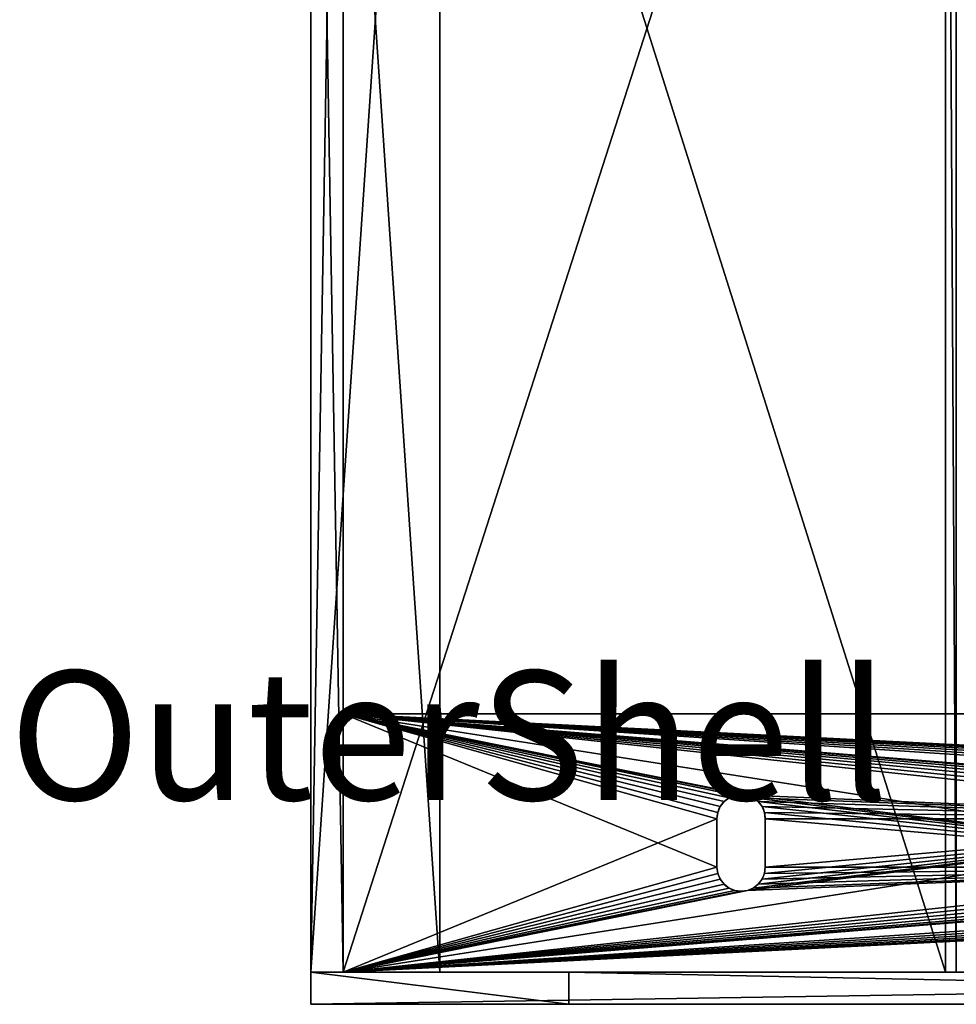
# Model space of a CAD drawing. Extents: x 0.1 to 18.3, y -1.6 to 13.7.
# Drawn here: x 0.1 to 7.3, y -1.6 to 6 of the extents above; entities that cross this region are included whole.
import ezdxf

# ---------------------------------------------------------------- set-up
doc = ezdxf.new("R2010")
doc.units = 0
doc.header["$MEASUREMENT"] = 0
doc.layers.get('0').update_dxf_attribs({"linetype": 'CONTINUOUS'})
doc.layers.add('ALUMINIUM', color=36, linetype='CONTINUOUS')
doc.layers.add('LUMBER', color=36, linetype='CONTINUOUS')

# ---------------------------------------------------------------- blocks, each defined once
blk = doc.blocks.new('COMPONENT_1')
for p, q in [((0.25, 0.25, 3), (0.25, 0, 3)), ((0.25, 0.25, 0.5), (0.25, 0.25, 3)), ((0.25, 0, 0.5), (0.25, 0.25, 0.5)), ((0.25, 0.25, 0.5), (14.999112, 0.25, 0.5)), ((0.25, 0.25, 3), (14.999112, 0.25, 3)), ((14.999112, 0, 0.5), (14.999112, 0.25, 0.5)), ((14.999112, 0.25, 0.5), (14.999112, 0.25, 3)), ((14.999112, 0.25, 3), (14.999112, 0, 3)), ((0.25, 0, 0.5), (14.999112, 0, 0.5)), ((0.25, 0, 3), (0.25, 0, 0.5)), ((0.25, 0, 3), (14.999112, 0, 3)), ((14.999112, 0, 3), (14.999112, 0, 0.5))]:
    blk.add_line(p, q)
mesh = blk.add_polyface()
corners = [(0.25, 0.25, 3), (0.25, 0, 0.5), (0.25, 0, 3), (0.25, 0.25, 0.5)]
mesh.append_faces([[corners[k] for k in face] for face in [(0, 1, 2), (1, 0, 3)]], dxfattribs={"vtx0": -1})
mesh = blk.add_polyface()
corners = [(14.999112, 0, 3), (0.25, 0.25, 3), (0.25, 0, 3), (14.999112, 0.25, 3)]
mesh.append_faces([[corners[k] for k in face] for face in [(0, 1, 2), (1, 0, 3)]], dxfattribs={"vtx0": -1})
mesh = blk.add_polyface()
corners = [(0.25, 0.25, 3), (14.999112, 0.25, 0.5), (0.25, 0.25, 0.5), (14.999112, 0.25, 3)]
mesh.append_faces([[corners[k] for k in face] for face in [(0, 1, 2), (1, 0, 3)]], dxfattribs={"vtx0": -1})
mesh = blk.add_polyface()
corners = [(14.999112, 0.25, 0.5), (0.25, 0, 0.5), (0.25, 0.25, 0.5), (14.999112, 0, 0.5)]
mesh.append_faces([[corners[k] for k in face] for face in [(0, 1, 2), (1, 0, 3)]], dxfattribs={"vtx0": -1})
mesh = blk.add_polyface()
corners = [(14.999112, 0.25, 0.5), (14.999112, 0, 3), (14.999112, 0, 0.5), (14.999112, 0.25, 3)]
mesh.append_faces([[corners[k] for k in face] for face in [(0, 1, 2), (1, 0, 3)]], dxfattribs={"vtx0": -1})
mesh = blk.add_polyface()
corners = [(14.999112, 0, 3), (0.25, 0, 0.5), (14.999112, 0, 0.5), (0.25, 0, 3)]
mesh.append_faces([[corners[k] for k in face] for face in [(0, 1, 2), (1, 0, 3)]], dxfattribs={"vtx0": -1})
blk = doc.blocks.new('COMPONENT_7')
for p, q in [((-0.75, 2), (13.999112, 2)), ((-0.75, 2), (-0.75, 2, 1)), ((-0.75, 2, 1), (13.999112, 2, 1)), ((-0.75, 1), (-0.75, 2)), ((-0.75, 2, 1), (-0.75, 1, 1)), ((13.999112, 1), (13.999112, 2)), ((13.999112, 2), (13.999112, 2, 1)), ((13.999112, 2, 1), (13.999112, 1, 1)), ((-0.75, 1, 1), (13.999112, 1, 1)), ((-0.75, 1, 1), (-0.75, 1)), ((-0.75, 1), (13.999112, 1)), ((13.999112, 1, 1), (13.999112, 1))]:
    blk.add_line(p, q)
mesh = blk.add_polyface()
corners = [(-0.75, 2, 1), (13.999112, 2), (-0.75, 2), (13.999112, 2, 1)]
mesh.append_faces([[corners[k] for k in face] for face in [(0, 1, 2), (1, 0, 3)]], dxfattribs={"vtx0": -1})
mesh = blk.add_polyface()
corners = [(-0.75, 2, 1), (-0.75, 1), (-0.75, 1, 1), (-0.75, 2)]
mesh.append_faces([[corners[k] for k in face] for face in [(0, 1, 2), (1, 0, 3)]], dxfattribs={"vtx0": -1})
mesh = blk.add_polyface()
corners = [(13.999112, 1, 1), (-0.75, 2, 1), (-0.75, 1, 1), (13.999112, 2, 1)]
mesh.append_faces([[corners[k] for k in face] for face in [(0, 1, 2), (1, 0, 3)]], dxfattribs={"vtx0": -1})
mesh = blk.add_polyface()
corners = [(13.999112, 2), (-0.75, 1), (-0.75, 2), (13.999112, 1)]
mesh.append_faces([[corners[k] for k in face] for face in [(0, 1, 2), (1, 0, 3)]], dxfattribs={"vtx0": -1})
mesh = blk.add_polyface()
corners = [(13.999112, 2), (13.999112, 1, 1), (13.999112, 1), (13.999112, 2, 1)]
mesh.append_faces([[corners[k] for k in face] for face in [(0, 1, 2), (1, 0, 3)]], dxfattribs={"vtx0": -1})
mesh = blk.add_polyface()
corners = [(13.999112, 1, 1), (-0.75, 1), (13.999112, 1), (-0.75, 1, 1)]
mesh.append_faces([[corners[k] for k in face] for face in [(0, 1, 2), (1, 0, 3)]], dxfattribs={"vtx0": -1})
blk = doc.blocks.new('COMPONENT_11')
for p, q in [((13.5, 1.5, 1.5), (29, 1.5, 1.5)), ((13.5, 1.5, 1.3126), (29, 1.5, 1.3125)), ((29, -0.5, 1.5), (29, 1.5, 1.5)), ((29, -0.5, 1.3125), (29, 1.5, 1.3125)), ((29, 1.5, 1.5), (29, 1.5, 1.3125)), ((25.8229, 0.8499, 1.5), (25.8229, 0.8499, 1.3125)), ((25.8681, 0.8686, 1.5), (25.8681, 0.8686, 1.3125)), ((25.9167, 0.875, 1.5), (25.9167, 0.875, 1.3125)), ((25.9652, 0.8686, 1.5), (25.9652, 0.8686, 1.3125)), ((26.0104, 0.8499, 1.5), (26.0104, 0.8499, 1.3125)), ((25.7543, 0.7812, 1.5), (25.7543, 0.7812, 1.3125)), ((25.7841, 0.8201, 1.5), (25.7841, 0.8201, 1.3125)), ((26.0492, 0.8201, 1.5), (26.0492, 0.8201, 1.3125)), ((26.079, 0.7812, 1.5), (26.079, 0.7812, 1.3125)), ((25.7292, 0.3125, 1.5), (25.7292, 0.6875, 1.5)), ((25.7292, 0.3125, 1.3125), (25.7292, 0.6875, 1.3125)), ((25.7292, 0.6875, 1.5), (25.7292, 0.6875, 1.3125)), ((25.7356, 0.736, 1.5), (25.7356, 0.736, 1.3125)), ((26.0978, 0.736, 1.5), (26.0978, 0.736, 1.3125)), ((26.1042, 0.6875, 1.5), (26.1042, 0.3125, 1.5)), ((26.1042, 0.6875, 1.3125), (26.1042, 0.3125, 1.3125)), ((26.1042, 0.6875, 1.5), (26.1042, 0.6875, 1.3125)), ((25.7292, 0.3125, 1.5), (25.7292, 0.3125, 1.3125)), ((26.1042, 0.3125, 1.5), (26.1042, 0.3125, 1.3125)), ((25.7356, 0.264, 1.5), (25.7356, 0.264, 1.3125)), ((26.0978, 0.264, 1.5), (26.0978, 0.264, 1.3125)), ((25.7543, 0.2188, 1.5), (25.7543, 0.2188, 1.3125)), ((25.7841, 0.1799, 1.5), (25.7841, 0.1799, 1.3125)), ((26.0492, 0.1799, 1.5), (26.0492, 0.1799, 1.3125)), ((26.079, 0.2188, 1.5), (26.079, 0.2188, 1.3125)), ((25.8229, 0.1501, 1.5), (25.8229, 0.1501, 1.3125)), ((25.8681, 0.1314, 1.5), (25.8681, 0.1314, 1.3125)), ((25.9167, 0.125, 1.5), (25.9167, 0.125, 1.3125)), ((25.9652, 0.1314, 1.5), (25.9652, 0.1314, 1.3125)), ((26.0104, 0.1501, 1.5), (26.0104, 0.1501, 1.3125)), ((13.5, -0.5, 1.5), (29, -0.5, 1.5)), ((13.5, -0.5, 1.3126), (29, -0.5, 1.3125)), ((29, -0.5, 1.5), (29, -0.5, 1.3125))]:
    blk.add_line(p, q)
for centre in [(25.9167, 0.6875, 1.5), (25.9167, 0.6875, 1.3125)]:
    blk.add_arc(centre, 0.1875, 0, 180)
at = {"extrusion": (0, 4.63666e-50, -1)}
blk.add_arc((-25.9167, 0.3125, -1.5), 0.1875, 180, 0, dxfattribs=at)
at = {"extrusion": (0, 9.27333e-50, -1)}
blk.add_arc((-25.9167, 0.3125, -1.3125), 0.1875, 180, 0, dxfattribs=at)
mesh = blk.add_polyface()
corners = [(13.5, 1.5, 1.3126), (29, 1.5, 1.5), (29, 1.5, 1.3125), (13.5, 1.5, 1.5)]
mesh.append_faces([[corners[k] for k in face] for face in [(0, 1, 2), (1, 0, 3)]], dxfattribs={"vtx0": -1})
mesh = blk.add_polyface()
corners = [(13.5, 1.5, 1.3126), (16.4896, 0.8499, 1.3125), (13.5, -0.5, 1.3126), (16.5348, 0.8686, 1.3125), (16.5833, 0.875, 1.3125), (29, 1.5, 1.3125), (16.4508, 0.8201, 1.3125), (16.421, 0.7812, 1.3125), (16.4022, 0.736, 1.3125), (16.3958, 0.6875, 1.3125), (16.6319, 0.8686, 1.3125), (16.6771, 0.8499, 1.3125), (16.7159, 0.8201, 1.3125), (16.7457, 0.7812, 1.3125), (16.7644, 0.736, 1.3125), (16.7708, 0.6875, 1.3125), (21.25, 0.875, 1.3125), (16.7708, 0.3125, 1.3125), (21.2015, 0.8686, 1.3125), (21.1562, 0.8499, 1.3125), (21.1174, 0.8201, 1.3125), (21.0876, 0.7812, 1.3125), (21.0689, 0.736, 1.3125), (21.0625, 0.6875, 1.3125), (21.2985, 0.8686, 1.3125), (21.3437, 0.8499, 1.3125), (21.3826, 0.8201, 1.3125), (21.4124, 0.7812, 1.3125), (21.4311, 0.736, 1.3125), (21.4375, 0.6875, 1.3125), (21.4375, 0.3125, 1.3125), (25.8681, 0.8686, 1.3125), (25.8229, 0.8499, 1.3125), (25.7841, 0.8201, 1.3125), (25.7543, 0.7812, 1.3125), (25.7356, 0.736, 1.3125), (25.7292, 0.6875, 1.3125), (25.9167, 0.875, 1.3125), (25.9652, 0.8686, 1.3125), (26.0104, 0.8499, 1.3125), (26.0492, 0.8201, 1.3125), (26.079, 0.7812, 1.3125), (26.0978, 0.736, 1.3125), (26.1042, 0.6875, 1.3125), (26.1042, 0.3125, 1.3125), (16.5833, 0.125, 1.3125), (29, -0.5, 1.3125), (16.5348, 0.1314, 1.3125), (16.4896, 0.1501, 1.3125), (16.4508, 0.1799, 1.3125), (16.421, 0.2188, 1.3125), (16.4022, 0.264, 1.3125), (16.3958, 0.3125, 1.3125), (16.6319, 0.1314, 1.3125), (16.6771, 0.1501, 1.3125), (16.7159, 0.1799, 1.3125), (16.7457, 0.2188, 1.3125), (16.7644, 0.264, 1.3125), (21.25, 0.125, 1.3125), (21.2015, 0.1314, 1.3125), (21.1562, 0.1501, 1.3125), (21.1174, 0.1799, 1.3125), (21.0876, 0.2188, 1.3125), (21.0689, 0.264, 1.3125), (21.0625, 0.3125, 1.3125), (21.2985, 0.1314, 1.3125), (21.3437, 0.1501, 1.3125), (21.3826, 0.1799, 1.3125), (21.4124, 0.2188, 1.3125), (21.4311, 0.264, 1.3125), (25.8681, 0.1314, 1.3125), (25.8229, 0.1501, 1.3125), (25.7841, 0.1799, 1.3125), (25.7543, 0.2188, 1.3125), (25.7356, 0.264, 1.3125), (25.7292, 0.3125, 1.3125), (25.9167, 0.125, 1.3125), (25.9652, 0.1314, 1.3125), (26.0104, 0.1501, 1.3125), (26.0492, 0.1799, 1.3125), (26.079, 0.2188, 1.3125), (26.0978, 0.264, 1.3125)]
mesh.append_faces([[corners[k] for k in face] for face in [(0, 1, 2), (1, 0, 3), (3, 0, 4), (4, 5, 10), (10, 5, 11), (11, 5, 12), (12, 5, 13), (13, 5, 14), (14, 5, 15), (15, 16, 17), (16, 5, 24), (24, 5, 25), (25, 5, 26), (26, 5, 27), (27, 5, 28), (28, 5, 29), (29, 5, 30), (31, 5, 37), (37, 5, 38), (38, 5, 39), (39, 5, 40), (40, 5, 41), (41, 5, 42), (42, 5, 43), (43, 5, 44), (2, 45, 46), (45, 2, 47), (47, 2, 48), (48, 2, 49), (49, 2, 50), (50, 2, 51), (51, 2, 52), (52, 2, 9), (58, 17, 59), (59, 17, 60), (60, 17, 61), (61, 17, 62), (62, 17, 63), (63, 17, 64), (64, 17, 23), (70, 30, 71), (71, 30, 72), (72, 30, 73), (73, 30, 74), (74, 30, 75), (75, 30, 36), (46, 44, 5)]], dxfattribs={"vtx0": -1, "vtx1": -1})
mesh.append_faces([[corners[k] for k in face] for face in [(15, 5, 16), (30, 5, 31), (46, 17, 58), (46, 30, 70)]], dxfattribs={"vtx0": -1, "vtx1": -1, "vtx2": -1})
mesh.append_faces([[corners[k] for k in face] for face in [(4, 0, 5), (2, 1, 6), (2, 6, 7), (2, 7, 8), (2, 8, 9), (17, 16, 18), (17, 18, 19), (17, 19, 20), (17, 20, 21), (17, 21, 22), (17, 22, 23), (30, 31, 32), (30, 32, 33), (30, 33, 34), (30, 34, 35), (30, 35, 36), (46, 45, 53), (46, 53, 54), (46, 54, 55), (46, 55, 56), (46, 56, 57), (46, 57, 17), (46, 58, 65), (46, 65, 66), (46, 66, 67), (46, 67, 68), (46, 68, 69), (46, 69, 30), (46, 70, 76), (46, 76, 77), (46, 77, 78), (46, 78, 79), (46, 79, 80), (46, 80, 81), (46, 81, 44)]], dxfattribs={"vtx0": -1, "vtx2": -1})
mesh = blk.add_polyface()
corners = [(13.5, -0.5, 1.5), (16.4896, 0.1501, 1.5), (13.5, 1.5, 1.5), (16.5348, 0.1314, 1.5), (16.5833, 0.125, 1.5), (29, -0.5, 1.5), (16.4508, 0.1799, 1.5), (16.421, 0.2188, 1.5), (16.4022, 0.264, 1.5), (16.3958, 0.3125, 1.5), (16.6319, 0.1314, 1.5), (16.6771, 0.1501, 1.5), (16.7159, 0.1799, 1.5), (16.7457, 0.2188, 1.5), (16.7644, 0.264, 1.5), (16.7708, 0.3125, 1.5), (21.25, 0.125, 1.5), (16.7708, 0.6875, 1.5), (21.2015, 0.1314, 1.5), (21.1562, 0.1501, 1.5), (21.1174, 0.1799, 1.5), (21.0876, 0.2188, 1.5), (21.0689, 0.264, 1.5), (21.0625, 0.3125, 1.5), (21.2985, 0.1314, 1.5), (21.3437, 0.1501, 1.5), (21.3826, 0.1799, 1.5), (21.4124, 0.2188, 1.5), (21.4311, 0.264, 1.5), (21.4375, 0.3125, 1.5), (21.4375, 0.6875, 1.5), (25.8681, 0.1314, 1.5), (25.8229, 0.1501, 1.5), (25.7841, 0.1799, 1.5), (25.7543, 0.2188, 1.5), (25.7356, 0.264, 1.5), (25.7292, 0.3125, 1.5), (25.9167, 0.125, 1.5), (25.9652, 0.1314, 1.5), (26.0104, 0.1501, 1.5), (26.0492, 0.1799, 1.5), (26.079, 0.2188, 1.5), (26.0978, 0.264, 1.5), (26.1042, 0.3125, 1.5), (26.1042, 0.6875, 1.5), (16.5833, 0.875, 1.5), (29, 1.5, 1.5), (16.5348, 0.8686, 1.5), (16.4896, 0.8499, 1.5), (16.4508, 0.8201, 1.5), (16.421, 0.7812, 1.5), (16.4022, 0.736, 1.5), (16.3958, 0.6875, 1.5), (16.6319, 0.8686, 1.5), (16.6771, 0.8499, 1.5), (16.7159, 0.8201, 1.5), (16.7457, 0.7812, 1.5), (16.7644, 0.736, 1.5), (21.25, 0.875, 1.5), (21.2015, 0.8686, 1.5), (21.1562, 0.8499, 1.5), (21.1174, 0.8201, 1.5), (21.0876, 0.7812, 1.5), (21.0689, 0.736, 1.5), (21.0625, 0.6875, 1.5), (21.2985, 0.8686, 1.5), (21.3437, 0.8499, 1.5), (21.3826, 0.8201, 1.5), (21.4124, 0.7812, 1.5), (21.4311, 0.736, 1.5), (25.8681, 0.8686, 1.5), (25.8229, 0.8499, 1.5), (25.7841, 0.8201, 1.5), (25.7543, 0.7812, 1.5), (25.7356, 0.736, 1.5), (25.7292, 0.6875, 1.5), (25.9167, 0.875, 1.5), (25.9652, 0.8686, 1.5), (26.0104, 0.8499, 1.5), (26.0492, 0.8201, 1.5), (26.079, 0.7812, 1.5), (26.0978, 0.736, 1.5)]
mesh.append_faces([[corners[k] for k in face] for face in [(0, 1, 2), (1, 0, 3), (3, 0, 4), (4, 5, 10), (10, 5, 11), (11, 5, 12), (12, 5, 13), (13, 5, 14), (14, 5, 15), (15, 16, 17), (16, 5, 24), (24, 5, 25), (25, 5, 26), (26, 5, 27), (27, 5, 28), (28, 5, 29), (29, 5, 30), (31, 5, 37), (37, 5, 38), (38, 5, 39), (39, 5, 40), (40, 5, 41), (41, 5, 42), (42, 5, 43), (43, 5, 44), (2, 45, 46), (45, 2, 47), (47, 2, 48), (48, 2, 49), (49, 2, 50), (50, 2, 51), (51, 2, 52), (52, 2, 9), (58, 17, 59), (59, 17, 60), (60, 17, 61), (61, 17, 62), (62, 17, 63), (63, 17, 64), (64, 17, 23), (70, 30, 71), (71, 30, 72), (72, 30, 73), (73, 30, 74), (74, 30, 75), (75, 30, 36), (46, 44, 5)]], dxfattribs={"vtx0": -1, "vtx1": -1})
mesh.append_faces([[corners[k] for k in face] for face in [(15, 5, 16), (30, 5, 31), (46, 17, 58), (46, 30, 70)]], dxfattribs={"vtx0": -1, "vtx1": -1, "vtx2": -1})
mesh.append_faces([[corners[k] for k in face] for face in [(4, 0, 5), (2, 1, 6), (2, 6, 7), (2, 7, 8), (2, 8, 9), (17, 16, 18), (17, 18, 19), (17, 19, 20), (17, 20, 21), (17, 21, 22), (17, 22, 23), (30, 31, 32), (30, 32, 33), (30, 33, 34), (30, 34, 35), (30, 35, 36), (46, 45, 53), (46, 53, 54), (46, 54, 55), (46, 55, 56), (46, 56, 57), (46, 57, 17), (46, 58, 65), (46, 65, 66), (46, 66, 67), (46, 67, 68), (46, 68, 69), (46, 69, 30), (46, 70, 76), (46, 76, 77), (46, 77, 78), (46, 78, 79), (46, 79, 80), (46, 80, 81), (46, 81, 44)]], dxfattribs={"vtx0": -1, "vtx2": -1})
mesh = blk.add_polyface()
corners = [(29, 1.5, 1.3125), (29, -0.5, 1.5), (29, -0.5, 1.3125), (29, 1.5, 1.5)]
mesh.append_faces([[corners[k] for k in face] for face in [(0, 1, 2), (1, 0, 3)]], dxfattribs={"vtx0": -1})
mesh = blk.add_polyface()
corners = [(25.8229, 0.8499, 1.5), (25.7841, 0.8201, 1.3125), (25.8229, 0.8499, 1.3125), (25.7841, 0.8201, 1.5)]
mesh.append_faces([[corners[k] for k in face] for face in [(0, 1, 2), (1, 0, 3)]], dxfattribs={"vtx0": -1})
mesh = blk.add_polyface()
corners = [(25.8681, 0.8686, 1.5), (25.8229, 0.8499, 1.3125), (25.8681, 0.8686, 1.3125), (25.8229, 0.8499, 1.5)]
mesh.append_faces([[corners[k] for k in face] for face in [(0, 1, 2), (1, 0, 3)]], dxfattribs={"vtx0": -1})
mesh = blk.add_polyface()
corners = [(25.9167, 0.875, 1.5), (25.8681, 0.8686, 1.3125), (25.9167, 0.875, 1.3125), (25.8681, 0.8686, 1.5)]
mesh.append_faces([[corners[k] for k in face] for face in [(0, 1, 2), (1, 0, 3)]], dxfattribs={"vtx0": -1})
mesh = blk.add_polyface()
corners = [(25.9652, 0.8686, 1.5), (25.9167, 0.875, 1.3125), (25.9652, 0.8686, 1.3125), (25.9167, 0.875, 1.5)]
mesh.append_faces([[corners[k] for k in face] for face in [(0, 1, 2), (1, 0, 3)]], dxfattribs={"vtx0": -1})
mesh = blk.add_polyface()
corners = [(26.0104, 0.8499, 1.5), (25.9652, 0.8686, 1.3125), (26.0104, 0.8499, 1.3125), (25.9652, 0.8686, 1.5)]
mesh.append_faces([[corners[k] for k in face] for face in [(0, 1, 2), (1, 0, 3)]], dxfattribs={"vtx0": -1})
mesh = blk.add_polyface()
corners = [(26.0492, 0.8201, 1.5), (26.0104, 0.8499, 1.3125), (26.0492, 0.8201, 1.3125), (26.0104, 0.8499, 1.5)]
mesh.append_faces([[corners[k] for k in face] for face in [(0, 1, 2), (1, 0, 3)]], dxfattribs={"vtx0": -1})
mesh = blk.add_polyface()
corners = [(25.7543, 0.7812, 1.3125), (25.7356, 0.736, 1.5), (25.7356, 0.736, 1.3125), (25.7543, 0.7812, 1.5)]
mesh.append_faces([[corners[k] for k in face] for face in [(0, 1, 2), (1, 0, 3)]], dxfattribs={"vtx0": -1})
mesh = blk.add_polyface()
corners = [(25.7841, 0.8201, 1.3125), (25.7543, 0.7812, 1.5), (25.7543, 0.7812, 1.3125), (25.7841, 0.8201, 1.5)]
mesh.append_faces([[corners[k] for k in face] for face in [(0, 1, 2), (1, 0, 3)]], dxfattribs={"vtx0": -1})
mesh = blk.add_polyface()
corners = [(26.0492, 0.8201, 1.5), (26.079, 0.7812, 1.3125), (26.079, 0.7812, 1.5), (26.0492, 0.8201, 1.3125)]
mesh.append_faces([[corners[k] for k in face] for face in [(0, 1, 2), (1, 0, 3)]], dxfattribs={"vtx0": -1})
mesh = blk.add_polyface()
corners = [(26.079, 0.7812, 1.5), (26.0978, 0.736, 1.3125), (26.0978, 0.736, 1.5), (26.079, 0.7812, 1.3125)]
mesh.append_faces([[corners[k] for k in face] for face in [(0, 1, 2), (1, 0, 3)]], dxfattribs={"vtx0": -1})
mesh = blk.add_polyface()
corners = [(25.7356, 0.736, 1.3125), (25.7292, 0.6875, 1.5), (25.7292, 0.6875, 1.3125), (25.7356, 0.736, 1.5)]
mesh.append_faces([[corners[k] for k in face] for face in [(0, 1, 2), (1, 0, 3)]], dxfattribs={"vtx0": -1})
mesh = blk.add_polyface()
corners = [(25.7292, 0.6875, 1.3125), (25.7292, 0.3125, 1.5), (25.7292, 0.3125, 1.3125), (25.7292, 0.6875, 1.5)]
mesh.append_faces([[corners[k] for k in face] for face in [(0, 1, 2), (1, 0, 3)]], dxfattribs={"vtx0": -1})
mesh = blk.add_polyface()
corners = [(26.0978, 0.736, 1.5), (26.1042, 0.6875, 1.3125), (26.1042, 0.6875, 1.5), (26.0978, 0.736, 1.3125)]
mesh.append_faces([[corners[k] for k in face] for face in [(0, 1, 2), (1, 0, 3)]], dxfattribs={"vtx0": -1})
mesh = blk.add_polyface()
corners = [(26.1042, 0.6875, 1.5), (26.1042, 0.3125, 1.3125), (26.1042, 0.3125, 1.5), (26.1042, 0.6875, 1.3125)]
mesh.append_faces([[corners[k] for k in face] for face in [(0, 1, 2), (1, 0, 3)]], dxfattribs={"vtx0": -1})
mesh = blk.add_polyface()
corners = [(25.7292, 0.3125, 1.3125), (25.7356, 0.264, 1.5), (25.7356, 0.264, 1.3125), (25.7292, 0.3125, 1.5)]
mesh.append_faces([[corners[k] for k in face] for face in [(0, 1, 2), (1, 0, 3)]], dxfattribs={"vtx0": -1})
mesh = blk.add_polyface()
corners = [(26.1042, 0.3125, 1.5), (26.0978, 0.264, 1.3125), (26.0978, 0.264, 1.5), (26.1042, 0.3125, 1.3125)]
mesh.append_faces([[corners[k] for k in face] for face in [(0, 1, 2), (1, 0, 3)]], dxfattribs={"vtx0": -1})
mesh = blk.add_polyface()
corners = [(25.7356, 0.264, 1.3125), (25.7543, 0.2188, 1.5), (25.7543, 0.2188, 1.3125), (25.7356, 0.264, 1.5)]
mesh.append_faces([[corners[k] for k in face] for face in [(0, 1, 2), (1, 0, 3)]], dxfattribs={"vtx0": -1})
mesh = blk.add_polyface()
corners = [(26.0978, 0.264, 1.5), (26.079, 0.2188, 1.3125), (26.079, 0.2188, 1.5), (26.0978, 0.264, 1.3125)]
mesh.append_faces([[corners[k] for k in face] for face in [(0, 1, 2), (1, 0, 3)]], dxfattribs={"vtx0": -1})
mesh = blk.add_polyface()
corners = [(25.7543, 0.2188, 1.3125), (25.7841, 0.1799, 1.5), (25.7841, 0.1799, 1.3125), (25.7543, 0.2188, 1.5)]
mesh.append_faces([[corners[k] for k in face] for face in [(0, 1, 2), (1, 0, 3)]], dxfattribs={"vtx0": -1})
mesh = blk.add_polyface()
corners = [(25.7841, 0.1799, 1.5), (25.8229, 0.1501, 1.3125), (25.7841, 0.1799, 1.3125), (25.8229, 0.1501, 1.5)]
mesh.append_faces([[corners[k] for k in face] for face in [(0, 1, 2), (1, 0, 3)]], dxfattribs={"vtx0": -1})
mesh = blk.add_polyface()
corners = [(26.0104, 0.1501, 1.5), (26.0492, 0.1799, 1.3125), (26.0104, 0.1501, 1.3125), (26.0492, 0.1799, 1.5)]
mesh.append_faces([[corners[k] for k in face] for face in [(0, 1, 2), (1, 0, 3)]], dxfattribs={"vtx0": -1})
mesh = blk.add_polyface()
corners = [(26.079, 0.2188, 1.5), (26.0492, 0.1799, 1.3125), (26.0492, 0.1799, 1.5), (26.079, 0.2188, 1.3125)]
mesh.append_faces([[corners[k] for k in face] for face in [(0, 1, 2), (1, 0, 3)]], dxfattribs={"vtx0": -1})
mesh = blk.add_polyface()
corners = [(25.8229, 0.1501, 1.5), (25.8681, 0.1314, 1.3125), (25.8229, 0.1501, 1.3125), (25.8681, 0.1314, 1.5)]
mesh.append_faces([[corners[k] for k in face] for face in [(0, 1, 2), (1, 0, 3)]], dxfattribs={"vtx0": -1})
mesh = blk.add_polyface()
corners = [(25.8681, 0.1314, 1.5), (25.9167, 0.125, 1.3125), (25.8681, 0.1314, 1.3125), (25.9167, 0.125, 1.5)]
mesh.append_faces([[corners[k] for k in face] for face in [(0, 1, 2), (1, 0, 3)]], dxfattribs={"vtx0": -1})
mesh = blk.add_polyface()
corners = [(25.9167, 0.125, 1.5), (25.9652, 0.1314, 1.3125), (25.9167, 0.125, 1.3125), (25.9652, 0.1314, 1.5)]
mesh.append_faces([[corners[k] for k in face] for face in [(0, 1, 2), (1, 0, 3)]], dxfattribs={"vtx0": -1})
mesh = blk.add_polyface()
corners = [(25.9652, 0.1314, 1.5), (26.0104, 0.1501, 1.3125), (25.9652, 0.1314, 1.3125), (26.0104, 0.1501, 1.5)]
mesh.append_faces([[corners[k] for k in face] for face in [(0, 1, 2), (1, 0, 3)]], dxfattribs={"vtx0": -1})
mesh = blk.add_polyface()
corners = [(29, -0.5, 1.5), (13.5, -0.5, 1.3126), (29, -0.5, 1.3125), (13.5, -0.5, 1.5)]
mesh.append_faces([[corners[k] for k in face] for face in [(0, 1, 2), (1, 0, 3)]], dxfattribs={"vtx0": -1})
blk = doc.blocks.new('COMPONENT_4')
for p, q in [((-0.75, 4.75, 1), (-0.75, 0, 1)), ((-0.75, 4.75), (-0.75, 4.75, 1)), ((-0.75, 4.75, 1), (14, 4.75, 1)), ((14, 4.75), (-0.75, 4.75)), ((-0.75, 4.75), (-0.75, 4.6667)), ((14, 4.75, 1), (14, 4.75)), ((14, 4.75, 1), (14, 4.6667, 1)), ((14, 4.75), (14, 4.6667)), ((-0.75, 0), (-0.75, 4.6667)), ((-0.75, 4.6667), (14, 4.6667)), ((14, 4.6667), (14, 4.6667, 1)), ((14, 4.6667, 1), (14, 0, 1)), ((14, 0), (14, 4.6667)), ((-0.75, 0, 1), (-0.75, 0)), ((-0.75, 0), (14, 0)), ((-0.75, 0, 1), (14, 0, 1)), ((14, 0, 1), (14, 0))]:
    blk.add_line(p, q)
mesh = blk.add_polyface()
corners = [(14, 0, 1), (-0.75, 4.75, 1), (-0.75, 0, 1), (14, 4.75, 1), (14, 4.6667, 1)]
mesh.append_faces([[corners[k] for k in face] for face in [(0, 1, 2), (3, 0, 4)]], dxfattribs={"vtx0": -1})
mesh.append_faces([[corners[k] for k in face] for face in [(1, 0, 3)]], dxfattribs={"vtx0": -1, "vtx1": -1})
mesh = blk.add_polyface()
corners = [(-0.75, 4.75, 1), (-0.75, 0), (-0.75, 0, 1), (-0.75, 4.6667), (-0.75, 4.75)]
mesh.append_faces([[corners[k] for k in face] for face in [(0, 1, 2), (3, 0, 4)]], dxfattribs={"vtx0": -1})
mesh.append_faces([[corners[k] for k in face] for face in [(1, 0, 3)]], dxfattribs={"vtx0": -1, "vtx1": -1})
mesh = blk.add_polyface()
corners = [(14, 4.75), (-0.75, 4.6667), (-0.75, 4.75), (14, 4.6667)]
mesh.append_faces([[corners[k] for k in face] for face in [(0, 1, 2), (1, 0, 3)]], dxfattribs={"vtx0": -1})
mesh = blk.add_polyface()
corners = [(-0.75, 4.75, 1), (14, 4.75), (-0.75, 4.75), (14, 4.75, 1)]
mesh.append_faces([[corners[k] for k in face] for face in [(0, 1, 2), (1, 0, 3)]], dxfattribs={"vtx0": -1})
mesh = blk.add_polyface()
corners = [(14, 4.75), (14, 4.6667, 1), (14, 4.6667), (14, 4.75, 1)]
mesh.append_faces([[corners[k] for k in face] for face in [(0, 1, 2), (1, 0, 3)]], dxfattribs={"vtx0": -1})
mesh = blk.add_polyface()
corners = [(14, 4.6667), (-0.75, 0), (-0.75, 4.6667), (14, 0)]
mesh.append_faces([[corners[k] for k in face] for face in [(0, 1, 2), (1, 0, 3)]], dxfattribs={"vtx0": -1})
mesh = blk.add_polyface()
corners = [(14, 4.6667), (14, 0, 1), (14, 0), (14, 4.6667, 1)]
mesh.append_faces([[corners[k] for k in face] for face in [(0, 1, 2), (1, 0, 3)]], dxfattribs={"vtx0": -1})
mesh = blk.add_polyface()
corners = [(14, 0, 1), (-0.75, 0), (14, 0), (-0.75, 0, 1)]
mesh.append_faces([[corners[k] for k in face] for face in [(0, 1, 2), (1, 0, 3)]], dxfattribs={"vtx0": -1})
blk = doc.blocks.new('OUTERSHELL_1')
at = {"color": 15}
for p, q in [((0, 0.25, 2), (0, 0.25, 20)), ((16, 0.25, 20), (0, 0.25, 20)), ((0, 0, 20), (0, 0.25, 20)), ((0, 0.25, 2), (2, 0.25, 2)), ((0, 0, 2), (0, 0.25, 2)), ((2, 0, 17.5), (2, 0.25, 17.5)), ((14, 0.25, 17.5), (2, 0.25, 17.5)), ((2, 0.25, 2), (2, 0.25, 17.5)), ((2, 0.25, 2), (2, 0, 2)), ((16, 0, 20), (0, 0, 20)), ((0, 0, 2), (0, 0, 20)), ((2, 0, 2), (0, 0, 2)), ((14, 0, 17.5), (2, 0, 17.5)), ((2, 0, 2), (2, 0, 17.5))]:
    blk.add_line(p, q, dxfattribs=at)
mesh = blk.add_polyface(dxfattribs=at)
corners = [(0, 0.25, 20), (2, 0.25, 2), (0, 0.25, 2), (2, 0.25, 17.5), (14, 0.25, 17.5), (16, 0.25, 20), (16, 0.25, 2), (14, 0.25, 2)]
mesh.append_faces([[corners[k] for k in face] for face in [(0, 1, 2), (4, 6, 7)]], dxfattribs={"vtx0": -1, "color": 15})
mesh.append_faces([[corners[k] for k in face] for face in [(1, 0, 3), (3, 0, 4), (6, 4, 5)]], dxfattribs={"vtx0": -1, "vtx1": -1, "color": 15})
mesh.append_faces([[corners[k] for k in face] for face in [(4, 0, 5)]], dxfattribs={"vtx0": -1, "vtx2": -1, "color": 15})
mesh = blk.add_polyface(dxfattribs=at)
corners = [(0, 0, 20), (16, 0.25, 20), (0, 0.25, 20), (16, 0, 20)]
mesh.append_faces([[corners[k] for k in face] for face in [(0, 1, 2), (1, 0, 3)]], dxfattribs={"vtx0": -1, "color": 15})
mesh = blk.add_polyface(dxfattribs=at)
corners = [(0, 0.25, 20), (0, 0, 2), (0, 0, 20), (0, 0.25, 2)]
mesh.append_faces([[corners[k] for k in face] for face in [(0, 1, 2), (1, 0, 3)]], dxfattribs={"vtx0": -1, "color": 15})
mesh = blk.add_polyface(dxfattribs=at)
corners = [(0, 0.25, 2), (2, 0, 2), (0, 0, 2), (2, 0.25, 2)]
mesh.append_faces([[corners[k] for k in face] for face in [(0, 1, 2), (1, 0, 3)]], dxfattribs={"vtx0": -1, "color": 15})
mesh = blk.add_polyface(dxfattribs=at)
corners = [(2, 0.25, 17.5), (14, 0, 17.5), (2, 0, 17.5), (14, 0.25, 17.5)]
mesh.append_faces([[corners[k] for k in face] for face in [(0, 1, 2), (1, 0, 3)]], dxfattribs={"vtx0": -1, "color": 15})
mesh = blk.add_polyface(dxfattribs=at)
corners = [(2, 0, 2), (2, 0.25, 17.5), (2, 0, 17.5), (2, 0.25, 2)]
mesh.append_faces([[corners[k] for k in face] for face in [(0, 1, 2), (1, 0, 3)]], dxfattribs={"vtx0": -1, "color": 15})
mesh = blk.add_polyface(dxfattribs=at)
corners = [(16, 0, 20), (14, 0, 2), (16, 0, 2), (14, 0, 17.5), (2, 0, 17.5), (0, 0, 20), (0, 0, 2), (2, 0, 2)]
mesh.append_faces([[corners[k] for k in face] for face in [(0, 1, 2), (4, 6, 7)]], dxfattribs={"vtx0": -1, "color": 15})
mesh.append_faces([[corners[k] for k in face] for face in [(1, 0, 3), (3, 0, 4), (6, 4, 5)]], dxfattribs={"vtx0": -1, "vtx1": -1, "color": 15})
mesh.append_faces([[corners[k] for k in face] for face in [(4, 0, 5)]], dxfattribs={"vtx0": -1, "vtx2": -1, "color": 15})
blk = doc.blocks.new('OUTERSHELL_2')

msp = doc.modelspace()

# ---------------------------------------------------------------- block references
at = {"color": 15}
ref = msp.add_blockref('OUTERSHELL_2', (2.3333, 13.4167), dxfattribs=at)
ref.add_attrib('Skp_GroupInstanceName', 'OuterShell', (0, 0), dxfattribs={"height": 1})
at = {"color": 15, "rotation": 270}
for name, p in [('COMPONENT_1', (2.3333, 13.6667, 17)), ('COMPONENT_7', (1.3333, 12.6667, 4))]:
    msp.add_blockref(name, p, dxfattribs=at)
at = {"color": 15}
ref = msp.add_blockref('OUTERSHELL_1', (2.3333, -1.5824), dxfattribs=at)
ref.add_attrib('Skp_GroupInstanceName', 'OuterShell', (0, 0), dxfattribs={"height": 1})
at = {"layer": 'ALUMINIUM', "color": 15, "rotation": 180}
msp.add_blockref('COMPONENT_11', (31.5833, 0.1676, 17.625), dxfattribs=at)
at = {"layer": 'LUMBER', "color": 8, "rotation": 270}
msp.add_blockref('COMPONENT_4', (2.5833, 12.6667, 19.125), dxfattribs=at)

doc.saveas('drawing.dxf')
